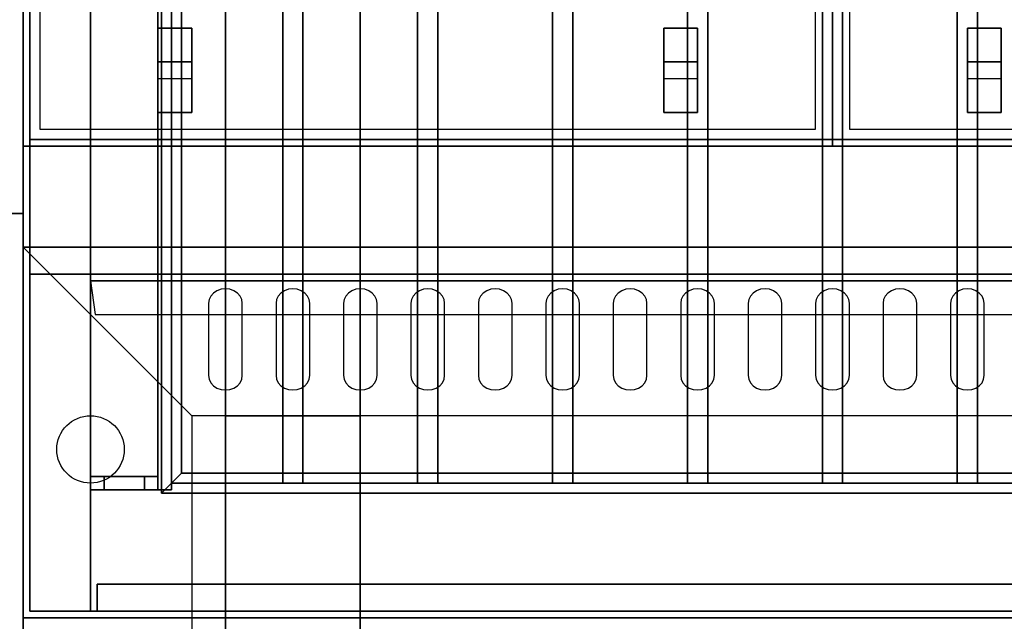
# Model space of a CAD drawing. Extents: x -86 to 86, y -44 to 44.
# Drawn here: x -52 to -37, y 0 to 9 of the extents above; entities that cross this region are included whole.
import ezdxf

# ---------------------------------------------------------------- set-up
doc = ezdxf.new("R2010")
doc.units = 0
for name, color, linetype in [('3D', 254, 'CONTINUOUS'), ('3D-BLACK', 250, 'CONTINUOUS'), ('3D-CASTIRON', 251, 'CONTINUOUS'), ('3D-FLAT', 7, 'CONTINUOUS'), ('3D-NON', 43, 'CONTINUOUS'), ('3D-OVER', 3, 'CONTINUOUS'), ('3D-PIPE', 252, 'CONTINUOUS')]:
    doc.layers.add(name, color=color, linetype=linetype)

msp = doc.modelspace()

# ---------------------------------------------------------------- linework, layer by layer
at = {"layer": '3D'}
for points in [[(-49.95, 1.85, 63.45), (-49.8, 2, 63.3), (-49.8, 17, 63.3), (-49.95, 17.15, 63.45)], [(-49.8, 2, 63.6), (-49.95, 1.85, 63.45), (-49.95, 17.15, 63.45), (-49.8, 17, 63.6)], [(-49.65, 2.15, 63.45), (-49.8, 2, 63.6), (-49.8, 17, 63.6), (-49.65, 16.85, 63.45)], [(-49.8, 2, 63.3), (-49.65, 2.15, 63.45), (-49.65, 16.85, 63.45), (-49.8, 17, 63.3)], [(-51, 5, 77), (-50.93, 4.503, 77.497), (-16.93, 4.503, 77.497), (-17, 5, 77)], [(-18.35, 2.15, 63.45), (-18.2, 2, 63.6), (-49.8, 2, 63.6), (-49.65, 2.15, 63.45)], [(-18.2, 2, 63.3), (-18.35, 2.15, 63.45), (-49.65, 2.15, 63.45), (-49.8, 2, 63.3)], [(-18.05, 1.85, 63.45), (-18.2, 2, 63.3), (-49.8, 2, 63.3), (-49.95, 1.85, 63.45)], [(-18.2, 2, 63.6), (-18.05, 1.85, 63.45), (-49.95, 1.85, 63.45), (-49.8, 2, 63.6)]]:
    msp.add_3dface(points, dxfattribs=at)
at = {"layer": '3D-BLACK'}
for points, invisible_edges in [([(-49, 4.668, 41.057), (-49.125, 4.854, 40.946), (-49.177, 4.82, 40.966), (-49.217, 4.775, 40.993)], 9), ([(-49, 4.668, 41.057), (-49, 4.883, 40.929), (-49.065, 4.875, 40.933), (-49.125, 4.854, 40.946)], 9), ([(-49, 4.668, 41.057), (-48.875, 4.854, 40.946), (-48.935, 4.875, 40.933), (-49, 4.883, 40.929)], 9), ([(-49, 4.668, 41.057), (-48.783, 4.775, 40.993), (-48.823, 4.82, 40.966), (-48.875, 4.854, 40.946)], 9), ([(-48, 4.668, 41.057), (-48.125, 4.854, 40.946), (-48.177, 4.82, 40.966), (-48.217, 4.775, 40.993)], 9), ([(-48, 4.668, 41.057), (-48, 4.883, 40.929), (-48.065, 4.875, 40.933), (-48.125, 4.854, 40.946)], 9), ([(-48, 4.668, 41.057), (-47.875, 4.854, 40.946), (-47.935, 4.875, 40.933), (-48, 4.883, 40.929)], 9), ([(-48, 4.668, 41.057), (-47.783, 4.775, 40.993), (-47.823, 4.82, 40.966), (-47.875, 4.854, 40.946)], 9), ([(-47, 4.668, 41.057), (-47.125, 4.854, 40.946), (-47.177, 4.82, 40.966), (-47.217, 4.775, 40.993)], 9), ([(-47, 4.668, 41.057), (-47, 4.883, 40.929), (-47.065, 4.875, 40.933), (-47.125, 4.854, 40.946)], 9), ([(-47, 4.668, 41.057), (-46.875, 4.854, 40.946), (-46.935, 4.875, 40.933), (-47, 4.883, 40.929)], 9), ([(-47, 4.668, 41.057), (-46.783, 4.775, 40.993), (-46.823, 4.82, 40.966), (-46.875, 4.854, 40.946)], 9), ([(-46, 4.668, 41.057), (-46.125, 4.854, 40.946), (-46.177, 4.82, 40.966), (-46.217, 4.775, 40.993)], 9), ([(-46, 4.668, 41.057), (-46, 4.883, 40.929), (-46.065, 4.875, 40.933), (-46.125, 4.854, 40.946)], 9), ([(-46, 4.668, 41.057), (-45.875, 4.854, 40.946), (-45.935, 4.875, 40.933), (-46, 4.883, 40.929)], 9), ([(-46, 4.668, 41.057), (-45.783, 4.775, 40.993), (-45.823, 4.82, 40.966), (-45.875, 4.854, 40.946)], 9), ([(-45, 4.668, 41.057), (-45.125, 4.854, 40.946), (-45.177, 4.82, 40.966), (-45.217, 4.775, 40.993)], 9), ([(-45, 4.668, 41.057), (-45, 4.883, 40.929), (-45.065, 4.875, 40.933), (-45.125, 4.854, 40.946)], 9), ([(-45, 4.668, 41.057), (-44.875, 4.854, 40.946), (-44.935, 4.875, 40.933), (-45, 4.883, 40.929)], 9), ([(-45, 4.668, 41.057), (-44.783, 4.775, 40.993), (-44.823, 4.82, 40.966), (-44.875, 4.854, 40.946)], 9), ([(-44, 4.668, 41.057), (-44.125, 4.854, 40.946), (-44.177, 4.82, 40.966), (-44.217, 4.775, 40.993)], 9), ([(-44, 4.668, 41.057), (-44, 4.883, 40.929), (-44.065, 4.875, 40.933), (-44.125, 4.854, 40.946)], 9), ([(-44, 4.668, 41.057), (-43.875, 4.854, 40.946), (-43.935, 4.875, 40.933), (-44, 4.883, 40.929)], 9), ([(-44, 4.668, 41.057), (-43.783, 4.775, 40.993), (-43.823, 4.82, 40.966), (-43.875, 4.854, 40.946)], 9), ([(-43, 4.668, 41.057), (-43.125, 4.854, 40.946), (-43.177, 4.82, 40.966), (-43.217, 4.775, 40.993)], 9), ([(-43, 4.668, 41.057), (-43, 4.883, 40.929), (-43.065, 4.875, 40.933), (-43.125, 4.854, 40.946)], 9), ([(-43, 4.668, 41.057), (-42.875, 4.854, 40.946), (-42.935, 4.875, 40.933), (-43, 4.883, 40.929)], 9), ([(-43, 4.668, 41.057), (-42.783, 4.775, 40.993), (-42.823, 4.82, 40.966), (-42.875, 4.854, 40.946)], 9), ([(-42, 4.668, 41.057), (-42.125, 4.854, 40.946), (-42.177, 4.82, 40.966), (-42.217, 4.775, 40.993)], 9), ([(-42, 4.668, 41.057), (-42, 4.883, 40.929), (-42.065, 4.875, 40.933), (-42.125, 4.854, 40.946)], 9), ([(-42, 4.668, 41.057), (-41.875, 4.854, 40.946), (-41.935, 4.875, 40.933), (-42, 4.883, 40.929)], 9), ([(-42, 4.668, 41.057), (-41.783, 4.775, 40.993), (-41.823, 4.82, 40.966), (-41.875, 4.854, 40.946)], 9), ([(-41, 4.668, 41.057), (-41.125, 4.854, 40.946), (-41.177, 4.82, 40.966), (-41.217, 4.775, 40.993)], 9), ([(-41, 4.668, 41.057), (-41, 4.883, 40.929), (-41.065, 4.875, 40.933), (-41.125, 4.854, 40.946)], 9), ([(-41, 4.668, 41.057), (-40.875, 4.854, 40.946), (-40.935, 4.875, 40.933), (-41, 4.883, 40.929)], 9), ([(-41, 4.668, 41.057), (-40.783, 4.775, 40.993), (-40.823, 4.82, 40.966), (-40.875, 4.854, 40.946)], 9), ([(-40, 4.668, 41.057), (-40.125, 4.854, 40.946), (-40.177, 4.82, 40.966), (-40.217, 4.775, 40.993)], 9), ([(-40, 4.668, 41.057), (-40, 4.883, 40.929), (-40.065, 4.875, 40.933), (-40.125, 4.854, 40.946)], 9), ([(-40, 4.668, 41.057), (-39.875, 4.854, 40.946), (-39.935, 4.875, 40.933), (-40, 4.883, 40.929)], 9), ([(-40, 4.668, 41.057), (-39.783, 4.775, 40.993), (-39.823, 4.82, 40.966), (-39.875, 4.854, 40.946)], 9), ([(-39, 4.668, 41.057), (-39.125, 4.854, 40.946), (-39.177, 4.82, 40.966), (-39.217, 4.775, 40.993)], 9), ([(-39, 4.668, 41.057), (-39, 4.883, 40.929), (-39.065, 4.875, 40.933), (-39.125, 4.854, 40.946)], 9), ([(-39, 4.668, 41.057), (-38.875, 4.854, 40.946), (-38.935, 4.875, 40.933), (-39, 4.883, 40.929)], 9), ([(-39, 4.668, 41.057), (-38.783, 4.775, 40.993), (-38.823, 4.82, 40.966), (-38.875, 4.854, 40.946)], 9), ([(-38, 4.668, 41.057), (-38.125, 4.854, 40.946), (-38.177, 4.82, 40.966), (-38.217, 4.775, 40.993)], 9), ([(-38, 4.668, 41.057), (-38, 4.883, 40.929), (-38.065, 4.875, 40.933), (-38.125, 4.854, 40.946)], 9), ([(-38, 4.668, 41.057), (-37.875, 4.854, 40.946), (-37.935, 4.875, 40.933), (-38, 4.883, 40.929)], 9), ([(-38, 4.668, 41.057), (-37.783, 4.775, 40.993), (-37.823, 4.82, 40.966), (-37.875, 4.854, 40.946)], 9), ([(-49, 4.668, 41.057), (-49.217, 4.775, 40.993), (-49.241, 4.724, 41.024), (-49.25, 4.668, 41.057)], 9), ([(-49, 4.668, 41.057), (-48.75, 4.668, 41.057), (-48.759, 4.724, 41.024), (-48.783, 4.775, 40.993)], 9), ([(-48, 4.668, 41.057), (-48.217, 4.775, 40.993), (-48.241, 4.724, 41.024), (-48.25, 4.668, 41.057)], 9), ([(-48, 4.668, 41.057), (-47.75, 4.668, 41.057), (-47.759, 4.724, 41.024), (-47.783, 4.775, 40.993)], 9), ([(-47, 4.668, 41.057), (-47.217, 4.775, 40.993), (-47.241, 4.724, 41.024), (-47.25, 4.668, 41.057)], 9), ([(-47, 4.668, 41.057), (-46.75, 4.668, 41.057), (-46.759, 4.724, 41.024), (-46.783, 4.775, 40.993)], 9), ([(-46, 4.668, 41.057), (-46.217, 4.775, 40.993), (-46.241, 4.724, 41.024), (-46.25, 4.668, 41.057)], 9), ([(-46, 4.668, 41.057), (-45.75, 4.668, 41.057), (-45.759, 4.724, 41.024), (-45.783, 4.775, 40.993)], 9), ([(-45, 4.668, 41.057), (-45.217, 4.775, 40.993), (-45.241, 4.724, 41.024), (-45.25, 4.668, 41.057)], 9), ([(-45, 4.668, 41.057), (-44.75, 4.668, 41.057), (-44.759, 4.724, 41.024), (-44.783, 4.775, 40.993)], 9), ([(-44, 4.668, 41.057), (-44.217, 4.775, 40.993), (-44.241, 4.724, 41.024), (-44.25, 4.668, 41.057)], 9), ([(-44, 4.668, 41.057), (-43.75, 4.668, 41.057), (-43.759, 4.724, 41.024), (-43.783, 4.775, 40.993)], 9), ([(-43, 4.668, 41.057), (-43.217, 4.775, 40.993), (-43.241, 4.724, 41.024), (-43.25, 4.668, 41.057)], 9), ([(-43, 4.668, 41.057), (-42.75, 4.668, 41.057), (-42.759, 4.724, 41.024), (-42.783, 4.775, 40.993)], 9), ([(-42, 4.668, 41.057), (-42.217, 4.775, 40.993), (-42.241, 4.724, 41.024), (-42.25, 4.668, 41.057)], 9), ([(-42, 4.668, 41.057), (-41.75, 4.668, 41.057), (-41.759, 4.724, 41.024), (-41.783, 4.775, 40.993)], 9), ([(-41, 4.668, 41.057), (-41.217, 4.775, 40.993), (-41.241, 4.724, 41.024), (-41.25, 4.668, 41.057)], 9), ([(-41, 4.668, 41.057), (-40.75, 4.668, 41.057), (-40.759, 4.724, 41.024), (-40.783, 4.775, 40.993)], 9), ([(-40, 4.668, 41.057), (-40.217, 4.775, 40.993), (-40.241, 4.724, 41.024), (-40.25, 4.668, 41.057)], 9), ([(-40, 4.668, 41.057), (-39.75, 4.668, 41.057), (-39.759, 4.724, 41.024), (-39.783, 4.775, 40.993)], 9), ([(-39, 4.668, 41.057), (-39.217, 4.775, 40.993), (-39.241, 4.724, 41.024), (-39.25, 4.668, 41.057)], 9), ([(-39, 4.668, 41.057), (-38.75, 4.668, 41.057), (-38.759, 4.724, 41.024), (-38.783, 4.775, 40.993)], 9), ([(-38, 4.668, 41.057), (-38.217, 4.775, 40.993), (-38.241, 4.724, 41.024), (-38.25, 4.668, 41.057)], 9), ([(-38, 4.668, 41.057), (-37.75, 4.668, 41.057), (-37.759, 4.724, 41.024), (-37.783, 4.775, 40.993)], 9), ([(-49, 4.668, 41.057), (-49.25, 4.668, 41.057), (-49.25, 3.596, 41.7), (-49, 3.596, 41.7)], 13), ([(-49, 3.596, 41.7), (-48.75, 3.596, 41.7), (-48.75, 4.668, 41.057), (-49, 4.668, 41.057)], 13), ([(-48, 4.668, 41.057), (-48.25, 4.668, 41.057), (-48.25, 3.596, 41.7), (-48, 3.596, 41.7)], 13), ([(-48, 3.596, 41.7), (-47.75, 3.596, 41.7), (-47.75, 4.668, 41.057), (-48, 4.668, 41.057)], 13), ([(-47, 4.668, 41.057), (-47.25, 4.668, 41.057), (-47.25, 3.596, 41.7), (-47, 3.596, 41.7)], 13), ([(-47, 3.596, 41.7), (-46.75, 3.596, 41.7), (-46.75, 4.668, 41.057), (-47, 4.668, 41.057)], 13), ([(-46, 4.668, 41.057), (-46.25, 4.668, 41.057), (-46.25, 3.596, 41.7), (-46, 3.596, 41.7)], 13), ([(-46, 3.596, 41.7), (-45.75, 3.596, 41.7), (-45.75, 4.668, 41.057), (-46, 4.668, 41.057)], 13), ([(-45, 4.668, 41.057), (-45.25, 4.668, 41.057), (-45.25, 3.596, 41.7), (-45, 3.596, 41.7)], 13), ([(-45, 3.596, 41.7), (-44.75, 3.596, 41.7), (-44.75, 4.668, 41.057), (-45, 4.668, 41.057)], 13), ([(-44, 4.668, 41.057), (-44.25, 4.668, 41.057), (-44.25, 3.596, 41.7), (-44, 3.596, 41.7)], 13), ([(-44, 3.596, 41.7), (-43.75, 3.596, 41.7), (-43.75, 4.668, 41.057), (-44, 4.668, 41.057)], 13), ([(-43, 4.668, 41.057), (-43.25, 4.668, 41.057), (-43.25, 3.596, 41.7), (-43, 3.596, 41.7)], 13), ([(-43, 3.596, 41.7), (-42.75, 3.596, 41.7), (-42.75, 4.668, 41.057), (-43, 4.668, 41.057)], 13), ([(-42, 4.668, 41.057), (-42.25, 4.668, 41.057), (-42.25, 3.596, 41.7), (-42, 3.596, 41.7)], 13), ([(-42, 3.596, 41.7), (-41.75, 3.596, 41.7), (-41.75, 4.668, 41.057), (-42, 4.668, 41.057)], 13), ([(-41, 4.668, 41.057), (-41.25, 4.668, 41.057), (-41.25, 3.596, 41.7), (-41, 3.596, 41.7)], 13), ([(-41, 3.596, 41.7), (-40.75, 3.596, 41.7), (-40.75, 4.668, 41.057), (-41, 4.668, 41.057)], 13), ([(-40, 4.668, 41.057), (-40.25, 4.668, 41.057), (-40.25, 3.596, 41.7), (-40, 3.596, 41.7)], 13), ([(-40, 3.596, 41.7), (-39.75, 3.596, 41.7), (-39.75, 4.668, 41.057), (-40, 4.668, 41.057)], 13), ([(-39, 4.668, 41.057), (-39.25, 4.668, 41.057), (-39.25, 3.596, 41.7), (-39, 3.596, 41.7)], 13), ([(-39, 3.596, 41.7), (-38.75, 3.596, 41.7), (-38.75, 4.668, 41.057), (-39, 4.668, 41.057)], 13), ([(-38, 4.668, 41.057), (-38.25, 4.668, 41.057), (-38.25, 3.596, 41.7), (-38, 3.596, 41.7)], 13), ([(-38, 3.596, 41.7), (-37.75, 3.596, 41.7), (-37.75, 4.668, 41.057), (-38, 4.668, 41.057)], 13), ([(-49, 3.596, 41.7), (-49.25, 3.596, 41.7), (-49.241, 3.541, 41.734), (-49.217, 3.489, 41.765)], 9), ([(-49, 3.596, 41.7), (-49.217, 3.489, 41.765), (-49.177, 3.445, 41.791), (-49.125, 3.411, 41.812)], 9), ([(-49, 3.596, 41.7), (-49.125, 3.411, 41.812), (-49.065, 3.389, 41.825), (-49, 3.382, 41.829)], 9), ([(-49, 3.596, 41.7), (-48.783, 3.489, 41.765), (-48.759, 3.541, 41.734), (-48.75, 3.596, 41.7)], 9), ([(-49, 3.596, 41.7), (-48.875, 3.411, 41.812), (-48.823, 3.445, 41.791), (-48.783, 3.489, 41.765)], 9), ([(-49, 3.596, 41.7), (-49, 3.382, 41.829), (-48.935, 3.389, 41.825), (-48.875, 3.411, 41.812)], 9), ([(-48, 3.596, 41.7), (-48.25, 3.596, 41.7), (-48.241, 3.541, 41.734), (-48.217, 3.489, 41.765)], 9), ([(-48, 3.596, 41.7), (-48.217, 3.489, 41.765), (-48.177, 3.445, 41.791), (-48.125, 3.411, 41.812)], 9), ([(-48, 3.596, 41.7), (-48.125, 3.411, 41.812), (-48.065, 3.389, 41.825), (-48, 3.382, 41.829)], 9), ([(-48, 3.596, 41.7), (-47.783, 3.489, 41.765), (-47.759, 3.541, 41.734), (-47.75, 3.596, 41.7)], 9), ([(-48, 3.596, 41.7), (-47.875, 3.411, 41.812), (-47.823, 3.445, 41.791), (-47.783, 3.489, 41.765)], 9), ([(-48, 3.596, 41.7), (-48, 3.382, 41.829), (-47.935, 3.389, 41.825), (-47.875, 3.411, 41.812)], 9), ([(-47, 3.596, 41.7), (-47.25, 3.596, 41.7), (-47.241, 3.541, 41.734), (-47.217, 3.489, 41.765)], 9), ([(-47, 3.596, 41.7), (-47.217, 3.489, 41.765), (-47.177, 3.445, 41.791), (-47.125, 3.411, 41.812)], 9), ([(-47, 3.596, 41.7), (-47.125, 3.411, 41.812), (-47.065, 3.389, 41.825), (-47, 3.382, 41.829)], 9), ([(-47, 3.596, 41.7), (-46.783, 3.489, 41.765), (-46.759, 3.541, 41.734), (-46.75, 3.596, 41.7)], 9), ([(-47, 3.596, 41.7), (-46.875, 3.411, 41.812), (-46.823, 3.445, 41.791), (-46.783, 3.489, 41.765)], 9), ([(-47, 3.596, 41.7), (-47, 3.382, 41.829), (-46.935, 3.389, 41.825), (-46.875, 3.411, 41.812)], 9), ([(-46, 3.596, 41.7), (-46.25, 3.596, 41.7), (-46.241, 3.541, 41.734), (-46.217, 3.489, 41.765)], 9), ([(-46, 3.596, 41.7), (-46.217, 3.489, 41.765), (-46.177, 3.445, 41.791), (-46.125, 3.411, 41.812)], 9), ([(-46, 3.596, 41.7), (-46.125, 3.411, 41.812), (-46.065, 3.389, 41.825), (-46, 3.382, 41.829)], 9), ([(-46, 3.596, 41.7), (-45.783, 3.489, 41.765), (-45.759, 3.541, 41.734), (-45.75, 3.596, 41.7)], 9), ([(-46, 3.596, 41.7), (-45.875, 3.411, 41.812), (-45.823, 3.445, 41.791), (-45.783, 3.489, 41.765)], 9), ([(-46, 3.596, 41.7), (-46, 3.382, 41.829), (-45.935, 3.389, 41.825), (-45.875, 3.411, 41.812)], 9), ([(-45, 3.596, 41.7), (-45.25, 3.596, 41.7), (-45.241, 3.541, 41.734), (-45.217, 3.489, 41.765)], 9), ([(-45, 3.596, 41.7), (-45.217, 3.489, 41.765), (-45.177, 3.445, 41.791), (-45.125, 3.411, 41.812)], 9), ([(-45, 3.596, 41.7), (-45.125, 3.411, 41.812), (-45.065, 3.389, 41.825), (-45, 3.382, 41.829)], 9), ([(-45, 3.596, 41.7), (-44.783, 3.489, 41.765), (-44.759, 3.541, 41.734), (-44.75, 3.596, 41.7)], 9), ([(-45, 3.596, 41.7), (-44.875, 3.411, 41.812), (-44.823, 3.445, 41.791), (-44.783, 3.489, 41.765)], 9), ([(-45, 3.596, 41.7), (-45, 3.382, 41.829), (-44.935, 3.389, 41.825), (-44.875, 3.411, 41.812)], 9), ([(-44, 3.596, 41.7), (-44.25, 3.596, 41.7), (-44.241, 3.541, 41.734), (-44.217, 3.489, 41.765)], 9), ([(-44, 3.596, 41.7), (-44.217, 3.489, 41.765), (-44.177, 3.445, 41.791), (-44.125, 3.411, 41.812)], 9), ([(-44, 3.596, 41.7), (-44.125, 3.411, 41.812), (-44.065, 3.389, 41.825), (-44, 3.382, 41.829)], 9), ([(-44, 3.596, 41.7), (-43.783, 3.489, 41.765), (-43.759, 3.541, 41.734), (-43.75, 3.596, 41.7)], 9), ([(-44, 3.596, 41.7), (-43.875, 3.411, 41.812), (-43.823, 3.445, 41.791), (-43.783, 3.489, 41.765)], 9), ([(-44, 3.596, 41.7), (-44, 3.382, 41.829), (-43.935, 3.389, 41.825), (-43.875, 3.411, 41.812)], 9), ([(-43, 3.596, 41.7), (-43.25, 3.596, 41.7), (-43.241, 3.541, 41.734), (-43.217, 3.489, 41.765)], 9), ([(-43, 3.596, 41.7), (-43.217, 3.489, 41.765), (-43.177, 3.445, 41.791), (-43.125, 3.411, 41.812)], 9), ([(-43, 3.596, 41.7), (-43.125, 3.411, 41.812), (-43.065, 3.389, 41.825), (-43, 3.382, 41.829)], 9), ([(-43, 3.596, 41.7), (-42.783, 3.489, 41.765), (-42.759, 3.541, 41.734), (-42.75, 3.596, 41.7)], 9), ([(-43, 3.596, 41.7), (-42.875, 3.411, 41.812), (-42.823, 3.445, 41.791), (-42.783, 3.489, 41.765)], 9), ([(-43, 3.596, 41.7), (-43, 3.382, 41.829), (-42.935, 3.389, 41.825), (-42.875, 3.411, 41.812)], 9), ([(-42, 3.596, 41.7), (-42.25, 3.596, 41.7), (-42.241, 3.541, 41.734), (-42.217, 3.489, 41.765)], 9), ([(-42, 3.596, 41.7), (-42.217, 3.489, 41.765), (-42.177, 3.445, 41.791), (-42.125, 3.411, 41.812)], 9), ([(-42, 3.596, 41.7), (-42.125, 3.411, 41.812), (-42.065, 3.389, 41.825), (-42, 3.382, 41.829)], 9), ([(-42, 3.596, 41.7), (-41.783, 3.489, 41.765), (-41.759, 3.541, 41.734), (-41.75, 3.596, 41.7)], 9), ([(-42, 3.596, 41.7), (-41.875, 3.411, 41.812), (-41.823, 3.445, 41.791), (-41.783, 3.489, 41.765)], 9), ([(-42, 3.596, 41.7), (-42, 3.382, 41.829), (-41.935, 3.389, 41.825), (-41.875, 3.411, 41.812)], 9), ([(-41, 3.596, 41.7), (-41.25, 3.596, 41.7), (-41.241, 3.541, 41.734), (-41.217, 3.489, 41.765)], 9), ([(-41, 3.596, 41.7), (-41.217, 3.489, 41.765), (-41.177, 3.445, 41.791), (-41.125, 3.411, 41.812)], 9), ([(-41, 3.596, 41.7), (-41.125, 3.411, 41.812), (-41.065, 3.389, 41.825), (-41, 3.382, 41.829)], 9), ([(-41, 3.596, 41.7), (-40.783, 3.489, 41.765), (-40.759, 3.541, 41.734), (-40.75, 3.596, 41.7)], 9), ([(-41, 3.596, 41.7), (-40.875, 3.411, 41.812), (-40.823, 3.445, 41.791), (-40.783, 3.489, 41.765)], 9), ([(-41, 3.596, 41.7), (-41, 3.382, 41.829), (-40.935, 3.389, 41.825), (-40.875, 3.411, 41.812)], 9), ([(-40, 3.596, 41.7), (-40.25, 3.596, 41.7), (-40.241, 3.541, 41.734), (-40.217, 3.489, 41.765)], 9), ([(-40, 3.596, 41.7), (-40.217, 3.489, 41.765), (-40.177, 3.445, 41.791), (-40.125, 3.411, 41.812)], 9), ([(-40, 3.596, 41.7), (-40.125, 3.411, 41.812), (-40.065, 3.389, 41.825), (-40, 3.382, 41.829)], 9), ([(-40, 3.596, 41.7), (-39.783, 3.489, 41.765), (-39.759, 3.541, 41.734), (-39.75, 3.596, 41.7)], 9), ([(-40, 3.596, 41.7), (-39.875, 3.411, 41.812), (-39.823, 3.445, 41.791), (-39.783, 3.489, 41.765)], 9), ([(-40, 3.596, 41.7), (-40, 3.382, 41.829), (-39.935, 3.389, 41.825), (-39.875, 3.411, 41.812)], 9), ([(-39, 3.596, 41.7), (-39.25, 3.596, 41.7), (-39.241, 3.541, 41.734), (-39.217, 3.489, 41.765)], 9), ([(-39, 3.596, 41.7), (-39.217, 3.489, 41.765), (-39.177, 3.445, 41.791), (-39.125, 3.411, 41.812)], 9), ([(-39, 3.596, 41.7), (-39.125, 3.411, 41.812), (-39.065, 3.389, 41.825), (-39, 3.382, 41.829)], 9), ([(-39, 3.596, 41.7), (-38.783, 3.489, 41.765), (-38.759, 3.541, 41.734), (-38.75, 3.596, 41.7)], 9), ([(-39, 3.596, 41.7), (-38.875, 3.411, 41.812), (-38.823, 3.445, 41.791), (-38.783, 3.489, 41.765)], 9), ([(-39, 3.596, 41.7), (-39, 3.382, 41.829), (-38.935, 3.389, 41.825), (-38.875, 3.411, 41.812)], 9), ([(-38, 3.596, 41.7), (-38.25, 3.596, 41.7), (-38.241, 3.541, 41.734), (-38.217, 3.489, 41.765)], 9), ([(-38, 3.596, 41.7), (-38.217, 3.489, 41.765), (-38.177, 3.445, 41.791), (-38.125, 3.411, 41.812)], 9), ([(-38, 3.596, 41.7), (-38.125, 3.411, 41.812), (-38.065, 3.389, 41.825), (-38, 3.382, 41.829)], 9), ([(-38, 3.596, 41.7), (-37.783, 3.489, 41.765), (-37.759, 3.541, 41.734), (-37.75, 3.596, 41.7)], 9), ([(-38, 3.596, 41.7), (-37.875, 3.411, 41.812), (-37.823, 3.445, 41.791), (-37.783, 3.489, 41.765)], 9), ([(-38, 3.596, 41.7), (-38, 3.382, 41.829), (-37.935, 3.389, 41.825), (-37.875, 3.411, 41.812)], 9)]:
    msp.add_3dface(points, dxfattribs=dict(at, invisible_edges=invisible_edges))
at = {"layer": '3D-CASTIRON'}
for points in [[(-52, 7, 35), (-40, 7, 35), (-40, 20.5, 35), (-52, 20.5, 35)], [(-40, 7, 35), (-28, 7, 35), (-28, 20.5, 35), (-40, 20.5, 35)], [(-51.75, 7.25, 35), (-40.25, 7.25, 35), (-40.25, 20.25, 35), (-51.75, 20.25, 35)], [(-39.75, 7.25, 35), (-28.25, 7.25, 35), (-28.25, 20.25, 35), (-39.75, 20.25, 35)], [(-50, 8.75, 35.25), (-50, 7.5, 35.25), (-50, 7.5, 35.5), (-50, 8.75, 35.5)], [(-50, 8.75, 35.25), (-49.5, 8.75, 35.25), (-49.5, 8.75, 35.5), (-50, 8.75, 35.5)], [(-50, 8.75, 35.5), (-49.5, 8.75, 35.5), (-49.5, 7.5, 35.5), (-50, 7.5, 35.5)], [(-50, 8.75, 35.25), (-49.5, 8.75, 35.25), (-49.5, 7.5, 35.25), (-50, 7.5, 35.25)], [(-49.5, 8.75, 35.25), (-49.5, 7.5, 35.25), (-49.5, 7.5, 35.5), (-49.5, 8.75, 35.5)], [(-42.5, 8.75, 35.25), (-42.5, 7.5, 35.25), (-42.5, 7.5, 35.5), (-42.5, 8.75, 35.5)], [(-42.5, 8.75, 35.25), (-42, 8.75, 35.25), (-42, 8.75, 35.5), (-42.5, 8.75, 35.5)], [(-42.5, 8.75, 35.5), (-42, 8.75, 35.5), (-42, 7.5, 35.5), (-42.5, 7.5, 35.5)], [(-42.5, 8.75, 35.25), (-42, 8.75, 35.25), (-42, 7.5, 35.25), (-42.5, 7.5, 35.25)], [(-42, 8.75, 35.25), (-42, 7.5, 35.25), (-42, 7.5, 35.5), (-42, 8.75, 35.5)], [(-38, 8.75, 35.25), (-38, 7.5, 35.25), (-38, 7.5, 35.5), (-38, 8.75, 35.5)], [(-38, 8.75, 35.25), (-37.5, 8.75, 35.25), (-37.5, 8.75, 35.5), (-38, 8.75, 35.5)], [(-38, 8.75, 35.5), (-37.5, 8.75, 35.5), (-37.5, 7.5, 35.5), (-38, 7.5, 35.5)], [(-38, 8.75, 35.25), (-37.5, 8.75, 35.25), (-37.5, 7.5, 35.25), (-38, 7.5, 35.25)], [(-37.5, 8.75, 35.25), (-37.5, 7.5, 35.25), (-37.5, 7.5, 35.5), (-37.5, 8.75, 35.5)], [(-50, 8.25, 35.25), (-50, 8, 35), (-49.5, 8, 35), (-49.5, 8.25, 35.25)], [(-50, 7.5, 35.25), (-50, 8.25, 35.25), (-49.5, 8.25, 35.25), (-49.5, 7.5, 35.25)], [(-50, 7.5, 35.25), (-50, 8.25, 35.25), (-50, 8, 35), (-50, 7.5, 35)], [(-49.5, 7.5, 35.25), (-49.5, 8.25, 35.25), (-49.5, 8, 35), (-49.5, 7.5, 35)], [(-42.5, 8.25, 35.25), (-42.5, 8, 35), (-42, 8, 35), (-42, 8.25, 35.25)], [(-42.5, 7.5, 35.25), (-42.5, 8.25, 35.25), (-42, 8.25, 35.25), (-42, 7.5, 35.25)], [(-42.5, 7.5, 35.25), (-42.5, 8.25, 35.25), (-42.5, 8, 35), (-42.5, 7.5, 35)], [(-42, 7.5, 35.25), (-42, 8.25, 35.25), (-42, 8, 35), (-42, 7.5, 35)], [(-38, 8.25, 35.25), (-38, 8, 35), (-37.5, 8, 35), (-37.5, 8.25, 35.25)], [(-38, 7.5, 35.25), (-38, 8.25, 35.25), (-37.5, 8.25, 35.25), (-37.5, 7.5, 35.25)], [(-38, 7.5, 35.25), (-38, 8.25, 35.25), (-38, 8, 35), (-38, 7.5, 35)], [(-37.5, 7.5, 35.25), (-37.5, 8.25, 35.25), (-37.5, 8, 35), (-37.5, 7.5, 35)], [(-50, 7.5, 35), (-50, 8, 35), (-49.5, 8, 35), (-49.5, 7.5, 35)], [(-42.5, 7.5, 35), (-42.5, 8, 35), (-42, 8, 35), (-42, 7.5, 35)], [(-38, 7.5, 35), (-38, 8, 35), (-37.5, 8, 35), (-37.5, 7.5, 35)], [(-50, 7.5, 35.25), (-50, 7.5, 35), (-49.5, 7.5, 35), (-49.5, 7.5, 35.25)], [(-50, 7.5, 35.25), (-49.5, 7.5, 35.25), (-49.5, 7.5, 35.5), (-50, 7.5, 35.5)], [(-42.5, 7.5, 35.25), (-42.5, 7.5, 35), (-42, 7.5, 35), (-42, 7.5, 35.25)], [(-42.5, 7.5, 35.25), (-42, 7.5, 35.25), (-42, 7.5, 35.5), (-42.5, 7.5, 35.5)], [(-38, 7.5, 35.25), (-38, 7.5, 35), (-37.5, 7.5, 35), (-37.5, 7.5, 35.25)], [(-38, 7.5, 35.25), (-37.5, 7.5, 35.25), (-37.5, 7.5, 35.5), (-38, 7.5, 35.5)]]:
    msp.add_3dface(points, dxfattribs=at)
at = {"layer": '3D-FLAT'}
for points in [[(-16.1, 36.25, 26.8), (-51.9, 36.25, 26.8), (-51.9, 7.1, 26.8), (-16.1, 7.1, 26.8)], [(-16.1, 36.25, 6), (-51.9, 36.25, 6), (-51.9, 7.1, 6), (-16.1, 7.1, 6)], [(-51.9, 0.1, 76), (-51, 0.1, 76), (-51, 18, 76), (-51.9, 18, 76)], [(-51.9, 0.1, 56.2), (-51, 0.1, 56.2), (-51, 18, 56.2), (-51.9, 18, 56.2)], [(-51, 0.1, 57), (-17, 0.1, 57), (-17, 18, 57), (-51, 18, 57)], [(-51, 0.1, 56.2), (-17, 0.1, 56.2), (-17, 18, 56.2), (-51, 18, 56.2)], [(-51, 0.1, 76), (-17, 0.1, 76), (-17, 18, 76), (-51, 18, 76)], [(-50, 1.9, 67.1), (-49.8, 1.9, 67.1), (-49.8, 17.1, 67.1), (-50, 17.1, 67.1)], [(-50, 1.9, 66.9), (-49.8, 1.9, 66.9), (-49.8, 17.1, 66.9), (-50, 17.1, 66.9)], [(-50, 1.9, 65.1), (-49.8, 1.9, 65.1), (-49.8, 17.1, 65.1), (-50, 17.1, 65.1)], [(-50, 1.9, 64.9), (-49.8, 1.9, 64.9), (-49.8, 17.1, 64.9), (-50, 17.1, 64.9)], [(-50, 1.9, 63.1), (-49.8, 1.9, 63.1), (-49.8, 17.1, 63.1), (-50, 17.1, 63.1)], [(-50, 1.9, 62.9), (-49.8, 1.9, 62.9), (-49.8, 17.1, 62.9), (-50, 17.1, 62.9)], [(-50, 1.9, 61.1), (-49.8, 1.9, 61.1), (-49.8, 17.1, 61.1), (-50, 17.1, 61.1)], [(-50, 1.9, 60.9), (-49.8, 1.9, 60.9), (-49.8, 17.1, 60.9), (-50, 17.1, 60.9)], [(-50, 1.9, 59.1), (-49.8, 1.9, 59.1), (-49.8, 17.1, 59.1), (-50, 17.1, 59.1)], [(-50, 1.9, 58.9), (-49.8, 1.9, 58.9), (-49.8, 17.1, 58.9), (-50, 17.1, 58.9)], [(-51, 5, 77), (-17, 5, 77), (-17, 17, 77), (-51, 17, 77)], [(-48.15, 2, 63.6), (-48.15, 17, 63.6), (-47.85, 17, 63.6), (-47.85, 2, 63.6)], [(-48.15, 2, 63.3), (-48.15, 17, 63.3), (-47.85, 17, 63.3), (-47.85, 2, 63.3)], [(-46.15, 2, 63.6), (-46.15, 17, 63.6), (-45.85, 17, 63.6), (-45.85, 2, 63.6)], [(-46.15, 2, 63.3), (-46.15, 17, 63.3), (-45.85, 17, 63.3), (-45.85, 2, 63.3)], [(-44.15, 2, 63.6), (-44.15, 17, 63.6), (-43.85, 17, 63.6), (-43.85, 2, 63.6)], [(-44.15, 2, 63.3), (-44.15, 17, 63.3), (-43.85, 17, 63.3), (-43.85, 2, 63.3)], [(-42.15, 2, 63.6), (-42.15, 17, 63.6), (-41.85, 17, 63.6), (-41.85, 2, 63.6)], [(-42.15, 2, 63.3), (-42.15, 17, 63.3), (-41.85, 17, 63.3), (-41.85, 2, 63.3)], [(-40.15, 2, 63.6), (-40.15, 17, 63.6), (-39.85, 17, 63.6), (-39.85, 2, 63.6)], [(-40.15, 2, 63.3), (-40.15, 17, 63.3), (-39.85, 17, 63.3), (-39.85, 2, 63.3)], [(-38.15, 2, 63.6), (-38.15, 17, 63.6), (-37.85, 17, 63.6), (-37.85, 2, 63.6)], [(-38.15, 2, 63.3), (-38.15, 17, 63.3), (-37.85, 17, 63.3), (-37.85, 2, 63.3)], [(-51, 2.1, 57), (-51, 1.9, 57), (-50.8, 1.9, 57), (-50.8, 2.1, 57)], [(-50.2, 2.1, 58.1), (-50.2, 1.9, 58.1), (-51, 1.9, 58.1), (-51, 2.1, 58.1)], [(-51, 2.1, 68.1), (-51, 1.9, 68.1), (-50, 1.9, 68.1), (-50, 2.1, 68.1)], [(-50.8, 2.1, 67), (-50.8, 1.9, 67), (-51, 1.9, 67), (-51, 2.1, 67)], [(-50, 2.1, 57.9), (-50, 1.9, 57.9), (-50.8, 1.9, 57.9), (-50.8, 2.1, 57.9)], [(-50.8, 2.1, 67.9), (-50.8, 1.9, 67.9), (-50.2, 1.9, 67.9), (-50.2, 2.1, 67.9)], [(-50.9, 0.1, 57.1), (-17.1, 0.1, 57.1), (-17.1, 0.5, 57.1), (-50.9, 0.5, 57.1)], [(-50.9, 0.1, 75.9), (-17.1, 0.1, 75.9), (-17.1, 0.5, 75.9), (-50.9, 0.5, 75.9)]]:
    msp.add_3dface(points, dxfattribs=at)
at = {"layer": '3D-NON'}
for points in [[(-51.9, 36.25, 6), (-51.9, 7.1, 6), (-51.9, 7.1, 26.8), (-51.9, 36.25, 26.8)], [(-51.9, 5.1, 27), (-51.9, 5.1, 35), (-51.9, 34, 35), (-51.9, 34, 27)], [(-51.9, 0.1, 56.2), (-51.9, 18, 56.2), (-51.9, 18, 76), (-51.9, 0.1, 76)], [(-51, 0.1, 56.2), (-51, 18, 56.2), (-51, 18, 76), (-51, 0.1, 76)], [(-51, 0.1, 56.2), (-51, 18, 56.2), (-51, 18, 57), (-51, 0.1, 57)], [(-51, 18, 76), (-51, 5, 76), (-51, 5, 77), (-51, 17, 77)], [(-50, 1.9, 66.9), (-50, 17.1, 66.9), (-50, 17.1, 67.1), (-50, 1.9, 67.1)], [(-50, 1.9, 64.9), (-50, 17.1, 64.9), (-50, 17.1, 65.1), (-50, 1.9, 65.1)], [(-50, 1.9, 62.9), (-50, 17.1, 62.9), (-50, 17.1, 63.1), (-50, 1.9, 63.1)], [(-50, 1.9, 60.9), (-50, 17.1, 60.9), (-50, 17.1, 61.1), (-50, 1.9, 61.1)], [(-50, 1.9, 58.9), (-50, 17.1, 58.9), (-50, 17.1, 59.1), (-50, 1.9, 59.1)], [(-49.8, 1.9, 66.9), (-49.8, 17.1, 66.9), (-49.8, 17.1, 67.1), (-49.8, 1.9, 67.1)], [(-49.8, 1.9, 64.9), (-49.8, 17.1, 64.9), (-49.8, 17.1, 65.1), (-49.8, 1.9, 65.1)], [(-49.8, 1.9, 62.9), (-49.8, 17.1, 62.9), (-49.8, 17.1, 63.1), (-49.8, 1.9, 63.1)], [(-49.8, 1.9, 60.9), (-49.8, 17.1, 60.9), (-49.8, 17.1, 61.1), (-49.8, 1.9, 61.1)], [(-49.8, 1.9, 58.9), (-49.8, 17.1, 58.9), (-49.8, 17.1, 59.1), (-49.8, 1.9, 59.1)], [(-48.15, 2, 63.3), (-48.15, 17, 63.3), (-48.15, 17, 63.6), (-48.15, 2, 63.6)], [(-47.85, 2, 63.3), (-47.85, 17, 63.3), (-47.85, 17, 63.6), (-47.85, 2, 63.6)], [(-46.15, 2, 63.3), (-46.15, 17, 63.3), (-46.15, 17, 63.6), (-46.15, 2, 63.6)], [(-45.85, 2, 63.3), (-45.85, 17, 63.3), (-45.85, 17, 63.6), (-45.85, 2, 63.6)], [(-44.15, 2, 63.3), (-44.15, 17, 63.3), (-44.15, 17, 63.6), (-44.15, 2, 63.6)], [(-43.85, 2, 63.3), (-43.85, 17, 63.3), (-43.85, 17, 63.6), (-43.85, 2, 63.6)], [(-42.15, 2, 63.3), (-42.15, 17, 63.3), (-42.15, 17, 63.6), (-42.15, 2, 63.6)], [(-41.85, 2, 63.3), (-41.85, 17, 63.3), (-41.85, 17, 63.6), (-41.85, 2, 63.6)], [(-40.15, 2, 63.3), (-40.15, 17, 63.3), (-40.15, 17, 63.6), (-40.15, 2, 63.6)], [(-39.85, 2, 63.3), (-39.85, 17, 63.3), (-39.85, 17, 63.6), (-39.85, 2, 63.6)], [(-38.15, 2, 63.3), (-38.15, 17, 63.3), (-38.15, 17, 63.6), (-38.15, 2, 63.6)], [(-37.85, 2, 63.3), (-37.85, 17, 63.3), (-37.85, 17, 63.6), (-37.85, 2, 63.6)], [(-16.1, 7.1, 6), (-51.9, 7.1, 6), (-51.9, 7.1, 26.8), (-16.1, 7.1, 26.8)], [(-52, 5.5, 36), (56, 5.5, 36), (56, 7, 36), (-52, 7, 36)], [(-58, 6, 38), (-58, 6, 56.9), (-52, 6, 56.9), (-52, 6, 38)], [(-58, 6, 57.1), (-58, 6, 76), (-52, 6, 76), (-52, 6, 57.1)], [(-51.9, 5.1, 27), (-51.9, 5.1, 35), (-16.1, 5.1, 35), (-16.1, 5.1, 27)], [(-51, 5, 76), (-17, 5, 76), (-17, 5, 77), (-51, 5, 77)], [(-49.5, 0, 42), (56, 0, 42), (56, 3, 42), (-49.5, 3, 42)], [(-51, 2.1, 58.1), (-51, 1.9, 58.1), (-51, 1.9, 57), (-51, 2.1, 57)], [(-51, 2.1, 67), (-51, 1.9, 67), (-51, 1.9, 68.1), (-51, 2.1, 68.1)], [(-50.8, 2.1, 57.9), (-50.8, 1.9, 57.9), (-50.8, 1.9, 57), (-50.8, 2.1, 57)], [(-50.8, 2.1, 67), (-50.8, 1.9, 67), (-50.8, 1.9, 67.9), (-50.8, 2.1, 67.9)], [(-50.2, 2.1, 67.9), (-50.2, 1.9, 67.9), (-50.2, 1.9, 58.1), (-50.2, 2.1, 58.1)], [(-50, 2.1, 68.1), (-50, 1.9, 68.1), (-50, 1.9, 57.9), (-50, 2.1, 57.9)], [(-50, 1.9, 66.9), (-49.8, 1.9, 66.9), (-49.8, 1.9, 67.1), (-50, 1.9, 67.1)], [(-50, 1.9, 64.9), (-49.8, 1.9, 64.9), (-49.8, 1.9, 65.1), (-50, 1.9, 65.1)], [(-50, 1.9, 62.9), (-49.8, 1.9, 62.9), (-49.8, 1.9, 63.1), (-50, 1.9, 63.1)], [(-50, 1.9, 60.9), (-49.8, 1.9, 60.9), (-49.8, 1.9, 61.1), (-50, 1.9, 61.1)], [(-50, 1.9, 58.9), (-49.8, 1.9, 58.9), (-49.8, 1.9, 59.1), (-50, 1.9, 59.1)], [(-48.15, 2, 63.3), (-47.85, 2, 63.3), (-47.85, 2, 63.6), (-48.15, 2, 63.6)], [(-46.15, 2, 63.3), (-45.85, 2, 63.3), (-45.85, 2, 63.6), (-46.15, 2, 63.6)], [(-44.15, 2, 63.3), (-43.85, 2, 63.3), (-43.85, 2, 63.6), (-44.15, 2, 63.6)], [(-42.15, 2, 63.3), (-41.85, 2, 63.3), (-41.85, 2, 63.6), (-42.15, 2, 63.6)], [(-40.15, 2, 63.3), (-39.85, 2, 63.3), (-39.85, 2, 63.6), (-40.15, 2, 63.6)], [(-38.15, 2, 63.3), (-37.85, 2, 63.3), (-37.85, 2, 63.6), (-38.15, 2, 63.6)], [(-50.9, 0.1, 75.9), (-50.9, 0.5, 75.9), (-50.9, 0.5, 57.1), (-50.9, 0.1, 57.1)], [(-50.9, 0.5, 75.9), (-17.1, 0.5, 75.9), (-17.1, 0.5, 57.1), (-50.9, 0.5, 57.1)], [(-51.9, 0.1, 56.2), (-51, 0.1, 56.2), (-51, 0.1, 76), (-51.9, 0.1, 76)], [(-51, 0.1, 76), (-51, 0.1, 75), (-17, 0.1, 75), (-17, 0.1, 76)], [(-51, 0.1, 56.2), (-17, 0.1, 56.2), (-17, 0.1, 57), (-51, 0.1, 57)], [(-50.9, 0.1, 75.9), (-17.1, 0.1, 75.9), (-17.1, 0.1, 57.1), (-50.9, 0.1, 57.1)], [(74, 0, 42), (-49.5, 0, 42), (-49.5, -3, 42), (74, -3, 42)]]:
    msp.add_3dface(points, dxfattribs=at)
for points, invisible_edges in [([(56, 7, 35), (56, 7, 36), (-52, 7, 36), (-52, 7, 35)], 3), ([(-52, 7, 35), (-52, 0, 35), (-52, 0, 36), (-52, 7, 36)], 14), ([(-52, 5.5, 36), (-52, 5.5, 40.5), (-52, 0, 40.5), (-52, 0, 36)], 12), ([(56, 5.5, 36), (56, 5.5, 40.5), (-52, 5.5, 40.5), (-52, 5.5, 36)], 12), ([(-52, 5.5, 40.5), (56, 5.5, 40.5), (56, 3, 42), (-49.5, 3, 42)], 5), ([(-52, 5.5, 40.5), (-52, 0, 40.5), (-49.5, 0, 42), (-49.5, 3, 42)], 13), ([(-51, 2.1, 58.1), (-50.8, 2.1, 57.9), (-50.8, 2.1, 57), (-51, 2.1, 57)], 15), ([(-50.2, 2.1, 58.1), (-50, 2.1, 57.9), (-50.8, 2.1, 57.9), (-51, 2.1, 58.1)], 15), ([(-50.8, 2.1, 67.9), (-51, 2.1, 68.1), (-50, 2.1, 68.1), (-50.2, 2.1, 67.9)], 15), ([(-50.8, 2.1, 67), (-51, 2.1, 67), (-51, 2.1, 68.1), (-50.8, 2.1, 67.9)], 15), ([(-50.2, 2.1, 67.9), (-50, 2.1, 68.1), (-50, 2.1, 57.9), (-50.2, 2.1, 58.1)], 15), ([(-51, 1.9, 58.1), (-50.8, 1.9, 57.9), (-50.8, 1.9, 57), (-51, 1.9, 57)], 15), ([(-50.2, 1.9, 58.1), (-50, 1.9, 57.9), (-50.8, 1.9, 57.9), (-51, 1.9, 58.1)], 15), ([(-50.8, 1.9, 67.9), (-51, 1.9, 68.1), (-50, 1.9, 68.1), (-50.2, 1.9, 67.9)], 15), ([(-50.8, 1.9, 67), (-51, 1.9, 67), (-51, 1.9, 68.1), (-50.8, 1.9, 67.9)], 15), ([(-50.2, 1.9, 67.9), (-50, 1.9, 68.1), (-50, 1.9, 57.9), (-50.2, 1.9, 58.1)], 15), ([(-52, 0, 36), (-52, 0, 40.5), (56, 0, 40.5), (56, 0, 36)], 10), ([(-52, 0, 40.5), (56, 0, 40.5), (56, 0, 42), (-49.5, 0, 42)], 15), ([(-52, 0, 35), (-52, 0, 36), (56, 0, 36), (56, 0, 35)], 6), ([(-52, 0, 35), (-52, -7, 35), (-52, -7, 36), (-52, 0, 36)], 4), ([(74, 0, 36), (74, 0, 40.5), (-52, 0, 40.5), (-52, 0, 36)], 10), ([(-52, 0, 36), (-52, 0, 40.5), (-52, -5.5, 40.5), (-52, -5.5, 36)], 13), ([(-52, 0, 40.5), (-52, -5.5, 40.5), (-49.5, -3, 42), (-49.5, 0, 42)], 7), ([(74, 0, 40.5), (-52, 0, 40.5), (-49.5, 0, 42), (74, 0, 42)], 15), ([(74, 0, 35), (74, 0, 36), (-52, 0, 36), (-52, 0, 35)], 6)]:
    msp.add_3dface(points, dxfattribs=dict(at, invisible_edges=invisible_edges))
at = {"layer": '3D-OVER'}
for points in [[(-52, -19, 54), (-52, 19, 54), (-52, 19, 56), (-52, -19, 56)], [(-52, -19, 56), (-16, -19, 56), (-16, 19, 56), (-52, 19, 56)], [(-52, -19, 54), (-16, -19, 54), (-16, 19, 54), (-52, 19, 54)], [(-49, -12, 54), (-49, 12, 54), (-47, 12, 54), (-47, -12, 54)], [(-49, -12, 54), (-49, -11, 53), (-49, 11, 53), (-49, 12, 54)], [(-47, -12, 54), (-47, -11, 53), (-47, 11, 53), (-47, 12, 54)], [(-49, -11, 53), (-49, 11, 53), (-47, 11, 53), (-47, -11, 53)], [(-49, 3, 42), (-47, 3, 42), (-47, 3, 53), (-49, 3, 53)], [(-49, 3, 42), (-49, -3, 42), (-49, -3, 53), (-49, 3, 53)], [(-49, 3, 53), (-49, -3, 53), (-47, -3, 53), (-47, 3, 53)], [(-49, 3, 42), (-49, -3, 42), (-47, -3, 42), (-47, 3, 42)], [(-47, 3, 42), (-47, -3, 42), (-47, -3, 53), (-47, 3, 53)]]:
    msp.add_3dface(points, dxfattribs=at)
at = {"layer": '3D-PIPE'}
msp.add_circle((-51, 2.5, 79), 0.5, dxfattribs=at)

doc.saveas('drawing.dxf')
